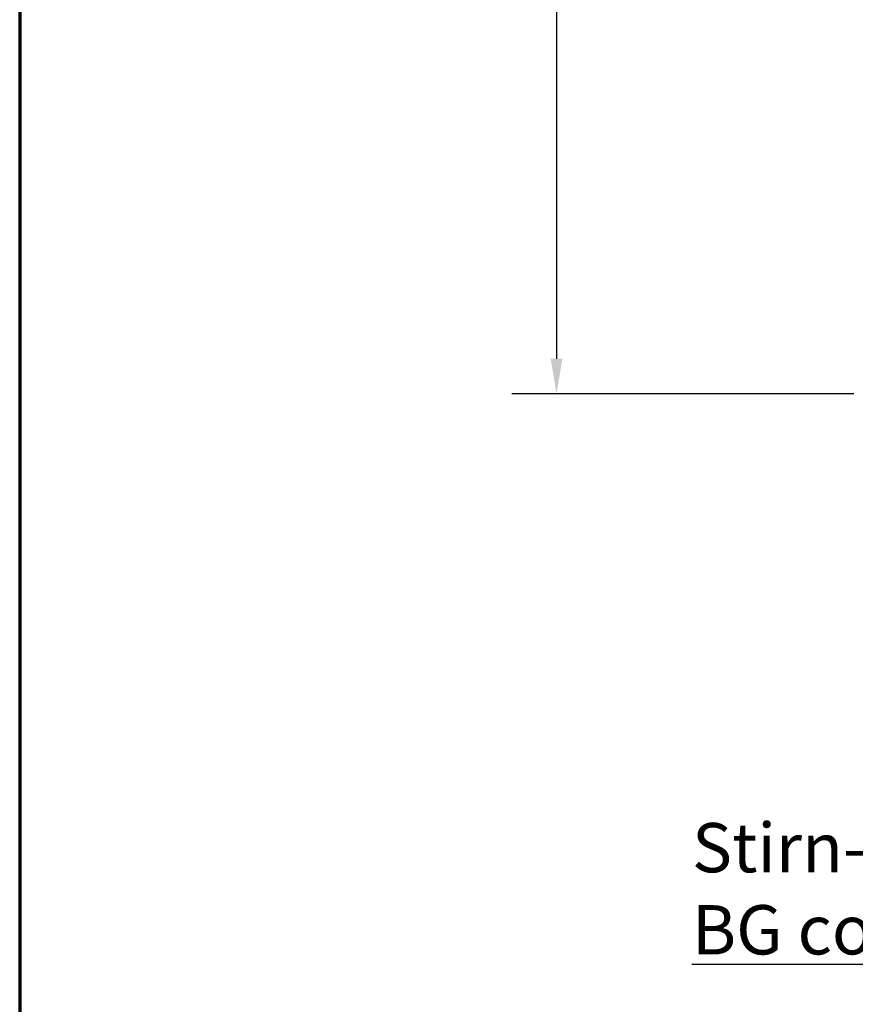
# Model space of a CAD drawing. Units: millimetres. Extents: x 0 to 23826, y 0 to 2970.
# Drawn here: x 11500 to 11796, y 1533 to 1883 of the extents above; entities that cross this region are included whole.
import ezdxf

# ---------------------------------------------------------------- set-up
doc = ezdxf.new("R2010")
doc.units = ezdxf.units.MM
doc.header["$LTSCALE"] = 5
for name, color, linetype, lineweight in [('Bemaßungen(DIN)', 7, 'Continuous', 25), ('Rahmen (ISO)', 7, 'Continuous', 70), ('Symbol (ISO)', 7, 'Continuous', 25)]:
    doc.layers.add(name, color=color, linetype=linetype, lineweight=lineweight)
doc.styles.add('BemaßungstextDataSheet', font='GIL_____.TTF')
doc.styles.add('Notiztext (DIN)', font='isocpeur.ttf')
doc.dimstyles.new('BemaßungDataSheet', dxfattribs={"dimscale": 5, "dimtxt": 3, "dimasz": 2.5, "dimexe": 3.175, "dimexo": 0.8, "dimgap": 0.8, "dimtad": 1, "dimdec": 0, "dimrnd": 1e-08, "dimtxsty": 'BemaßungstextDataSheet', "dimcen": 0.09, "dimdle": 10, "dimclrd": 256, "dimclre": 256, "dimclrt": 256, "dimadec": 0, "dimazin": 2, "dimtfac": 1.166667, "dimtdec": 1, "dimtmove": 0, "dimatfit": 3, "dimfxl": 1, "dimtolj": 1, "dimtzin": 0, "dimlwd": -1, "dimlwe": -1, "dimarcsym": 0})

# ---------------------------------------------------------------- blocks, each defined once
blk = doc.blocks.new('Ränder Raster_ABCH')
at = {"layer": 'Rahmen (ISO)'}
blk.add_line((0, 594), (0, 0), dxfattribs=at)
blk = doc.blocks.new('*D251')
at = {"layer": 'Bemaßungen(DIN)', "transparency": 16777216}
for p, q in [((11736.44, 2350.18), (11674.57, 2350.18)), ((11690.44, 2337.68), (11690.44, 1762.68)), ((11795.94, 1750.18), (11674.57, 1750.18))]:
    blk.add_line(p, q, dxfattribs=at)
for points in [[(11688.36, 2337.68), (11692.52, 2337.68), (11690.44, 2350.18)], [(11688.36, 1762.68), (11692.52, 1762.68), (11690.44, 1750.18)]]:
    blk.add_solid(points, dxfattribs=at)
at = {"layer": 'Defpoints', "color": 0, "transparency": 16777216}
for p in [(11740.44, 2350.18), (11690.44, 1750.18), (11799.94, 1750.18)]:
    blk.add_point(p, dxfattribs=at)
at = {"layer": 'Bemaßungen(DIN)', "transparency": 16777216, "insert": (11686.44, 2059.48), "char_height": 15, "attachment_point": 7, "rotation": 90, "style": 'BemaßungstextDataSheet'}
blk.add_mtext('\\A1;600', dxfattribs=at)

msp = doc.modelspace()

# ---------------------------------------------------------------- block references
at = {"xscale": 5, "yscale": 5, "zscale": 5}
msp.add_blockref('Ränder Raster_ABCH', (11499.9, 0.18), dxfattribs=at)

# ---------------------------------------------------------------- texts
at = {"layer": 'Symbol (ISO)', "insert": (11738.52, 1597.81), "char_height": 17.5, "width": 661.0868, "attachment_point": 1, "line_spacing_factor": 0.999579, "style": 'Notiztext (DIN)'}
msp.add_mtext('\\fVerdana|b0|i0;\\H17.5000;Stirn-/ Endplatte / End-cap\\fVerdana|b0|i0;\\H17.5000;\\L\\P\\fVerdana|b0|i0;\\H17.5000;\\LBG code: V 19010200, E 19010300; 0,1 kg:', dxfattribs=at)

# ---------------------------------------------------------------- dimensions: what is measured, and where the dimension line sits
at = {"layer": 'Bemaßungen(DIN)'}
dim = msp.add_linear_dim(base=(11690.44, 1750.18), p1=(11740.44, 2350.18), p2=(11799.94, 1750.18), angle=90, dimstyle='BemaßungDataSheet', override={"dimgap": 0.8, "dimdec": 0, "dimtol": 0, "dimlim": 0, "dimtp": 0, "dimtm": 0, "dimtdec": 1, "dimtofl": 0, "dimatfit": 1}, dxfattribs=at)
dim.commit()
dim.dimension.update_dxf_attribs({"geometry": '*D251', "text_midpoint": (11690.44, 2075.06), "dimtype": 160})

doc.saveas('drawing.dxf')
